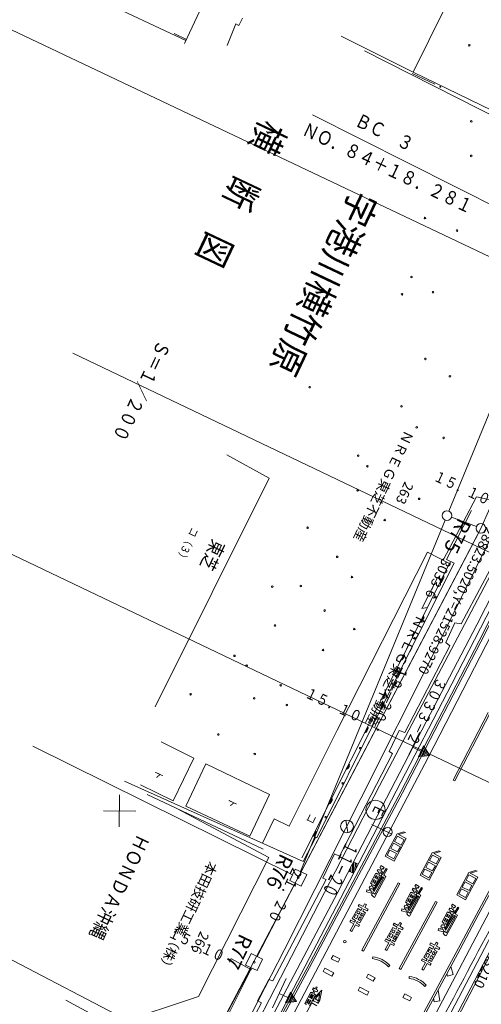
# Model space of a CAD drawing. Extents: x 21192 to 21459, y 29146 to 29437.
# Drawn here: x 21308 to 21344, y 29221 to 29298 of the extents above; entities that cross this region are included whole.
import ezdxf

# ---------------------------------------------------------------- set-up
doc = ezdxf.new("R2010")
doc.units = 0
for name, color, linetype, lineweight in [('\\M+5A4BD\\M+5A4CE\\M+5CBFB', 136, 'Continuous', 0), ('\\M+5BAE1\\M+5B6CF\\M+587ED', 4, 'Continuous', 0), ('道路平面図', 7, 'Continuous', 0)]:
    doc.layers.add(name, color=color, linetype=linetype, lineweight=lineweight)
doc.styles.add('\\M+5A3CD\\M+5A3D3 \\M+5A5B4\\M+5A5B7\\M+5A5C3\\M+5A5AF', font='MS Gothic.ttf')

msp = doc.modelspace()

# ---------------------------------------------------------------- linework, layer by layer
at = {"layer": '\\M+5A4BD\\M+5A4CE\\M+5CBFB', "linetype": 'Continuous', "lineweight": 13, "ltscale": 1.000008}
for p, q in [((21285.154, 29308.096), (21370.632, 29267.523)), ((21312.155, 29272.283), (21368.883, 29245.161)), ((21304.796, 29257.781), (21362.006, 29230.428))]:
    msp.add_line(p, q, dxfattribs=at)
at = {"layer": '\\M+5BAE1\\M+5B6CF\\M+587ED', "linetype": 'Continuous', "lineweight": 13, "ltscale": 1.000008}
for p, q in [((21321, 29296.725), (21304.648, 29304.457)), ((21322.284, 29299.442), (21320.893, 29296.499)), ((21325.417, 29298.47), (21325.15, 29297.905)), ((21324.896, 29298.026), (21324.234, 29296.334)), ((21325.15, 29297.905), (21324.896, 29298.026)), ((21320.09, 29297.258), (21321.04, 29296.809))]:
    msp.add_line(p, q, dxfattribs=at)
at = {"layer": '道路平面図', "linetype": 'Continuous', "lineweight": 13, "ltscale": 1.000008}
for p, q in [((21338.766, 29294.246), (21341.221, 29299.203)), ((21333.144, 29297.05), (21338.766, 29294.246)), ((21352.334, 29287.106), (21334.963, 29295.907)), ((21340.463, 29293.303), (21338.684, 29294.146)), ((21357.364, 29285.183), (21338.766, 29294.246)), ((21367.54, 29272.436), (21330.887, 29290.911)), ((21341.552, 29259.923), (21352.526, 29286.589)), ((21351.674, 29265.087), (21343.914, 29249.786)), ((21351.809, 29265.019), (21344.046, 29249.718)), ((21324.193, 29264.322), (21327.516, 29262.504)), ((21327.516, 29262.504), (21318.592, 29244.636)), ((21350.763, 29261.711), (21339.954, 29240.71)), ((21343.705, 29261.052), (21341.111, 29256.091)), ((21345.018, 29260.761), (21343.705, 29261.052)), ((21345.249, 29261.288), (21344.061, 29258.58)), ((21346.234, 29260.698), (21340.384, 29248.828)), ((21343.336, 29259.981), (21341.375, 29256.139)), ((21329.965, 29231.738), (21341.265, 29259.227)), ((21343.709, 29258.713), (21341.757, 29259.445)), ((21330.131, 29231.976), (21344.061, 29258.58)), ((21330.012, 29231.72), (21343.888, 29258.248)), ((21346.012, 29257.675), (21342.514, 29251.102)), ((21343.732, 29251.043), (21347.09, 29257.613)), ((21332.832, 29242.793), (21339.882, 29256.709)), ((21345.604, 29256.407), (21336.136, 29238.435)), ((21339.882, 29256.709), (21341.605, 29255.822)), ((21341.375, 29256.139), (21341.968, 29255.857)), ((21347.08, 29256.718), (21341.787, 29246.432)), ((21330.076, 29232.825), (21341.605, 29255.822)), ((21341.968, 29255.857), (21336.116, 29244.175)), ((21340.691, 29254.768), (21339.456, 29252.31)), ((21340.921, 29254.452), (21340.691, 29254.768)), ((21340.867, 29254.339), (21341.055, 29254.734)), ((21340.867, 29254.339), (21341.055, 29254.734)), ((21341.083, 29254.721), (21340.896, 29254.325)), ((21341.083, 29254.721), (21340.896, 29254.325)), ((21341.083, 29254.721), (21340.896, 29254.325)), ((21340.896, 29254.325), (21341.083, 29254.721)), ((21341.098, 29254.679), (21340.924, 29254.312)), ((21341.098, 29254.679), (21340.924, 29254.312)), ((21341.098, 29254.679), (21340.924, 29254.312)), ((21341.113, 29254.637), (21340.966, 29254.327)), ((21341.099, 29254.609), (21340.979, 29254.355)), ((21341.086, 29254.581), (21341.006, 29254.412)), ((21339.456, 29252.31), (21339.874, 29252.389)), ((21339.336, 29251.329), (21339.594, 29251.726)), ((21339.336, 29251.329), (21339.58, 29251.698)), ((21339.609, 29251.685), (21339.365, 29251.316)), ((21339.609, 29251.685), (21339.365, 29251.316)), ((21339.609, 29251.685), (21339.365, 29251.316)), ((21339.606, 29251.684), (21339.367, 29251.317)), ((21339.623, 29251.643), (21339.393, 29251.303)), ((21339.623, 29251.643), (21339.406, 29251.331)), ((21339.623, 29251.643), (21339.406, 29251.331)), ((21339.61, 29251.615), (21339.435, 29251.318)), ((21339.597, 29251.586), (21339.448, 29251.346)), ((21339.612, 29251.545), (21339.503, 29251.389)), ((21339.78, 29243.441), (21343.732, 29251.043)), ((21342.037, 29251.19), (21341.314, 29249.665)), ((21342.514, 29251.102), (21342.037, 29251.19)), ((21343.914, 29249.786), (21337.801, 29237.98)), ((21344.046, 29249.718), (21337.935, 29237.909)), ((21341.641, 29249.406), (21338.106, 29242.609)), ((21341.314, 29249.665), (21341.641, 29249.406)), ((21340.384, 29248.828), (21334.666, 29237.447)), ((21337.834, 29248.307), (21338.035, 29248.73)), ((21337.834, 29248.307), (21338.063, 29248.717)), ((21338.063, 29248.717), (21337.862, 29248.293)), ((21338.063, 29248.717), (21337.862, 29248.293)), ((21338.063, 29248.717), (21337.862, 29248.293)), ((21338.064, 29248.716), (21337.874, 29248.322)), ((21338.078, 29248.675), (21337.89, 29248.28)), ((21338.078, 29248.675), (21337.904, 29248.308)), ((21338.064, 29248.647), (21337.904, 29248.308)), ((21338.092, 29248.634), (21337.945, 29248.323)), ((21338.079, 29248.605), (21337.959, 29248.351)), ((21338.066, 29248.577), (21337.972, 29248.38)), ((21341.787, 29246.432), (21333.092, 29229.631)), ((21336.371, 29245.369), (21336.559, 29245.764)), ((21336.371, 29245.369), (21336.587, 29245.751)), ((21336.589, 29245.75), (21336.398, 29245.356)), ((21336.587, 29245.751), (21336.399, 29245.355)), ((21336.587, 29245.751), (21336.399, 29245.355)), ((21336.587, 29245.751), (21336.399, 29245.355)), ((21336.615, 29245.737), (21336.428, 29245.342)), ((21336.615, 29245.737), (21336.441, 29245.37)), ((21336.602, 29245.709), (21336.441, 29245.37)), ((21336.617, 29245.668), (21336.469, 29245.357)), ((21336.603, 29245.639), (21336.483, 29245.385)), ((21336.59, 29245.611), (21336.509, 29245.442)), ((21336.116, 29244.175), (21331.232, 29234.387)), ((21341.895, 29238.896), (21344.622, 29244.181)), ((21344.759, 29244.11), (21342.026, 29238.829)), ((21335.002, 29242.629), (21335.203, 29243.052)), ((21335.002, 29242.629), (21335.203, 29243.052)), ((21336.339, 29236.841), (21339.78, 29243.441)), ((21329.074, 29235.306), (21332.832, 29242.793)), ((21335.231, 29243.039), (21335.03, 29242.615)), ((21335.231, 29243.039), (21335.03, 29242.615)), ((21335.231, 29243.039), (21335.03, 29242.615)), ((21335.233, 29243.038), (21335.042, 29242.644)), ((21335.246, 29242.997), (21335.059, 29242.602)), ((21335.246, 29242.997), (21335.072, 29242.63)), ((21335.233, 29242.969), (21335.072, 29242.63)), ((21335.261, 29242.955), (21335.114, 29242.645)), ((21335.248, 29242.927), (21335.127, 29242.673)), ((21335.234, 29242.899), (21335.141, 29242.701)), ((21337.669, 29242.782), (21336.892, 29241.144)), ((21338.106, 29242.609), (21337.669, 29242.782)), ((21339.252, 29242.619), (21338.167, 29240.332)), ((21309.023, 29241.56), (21329.33, 29231.48)), ((21319.054, 29241.892), (21321.625, 29240.603)), ((21339.18, 29240.716), (21339.581, 29241.564)), ((21340.058, 29240.819), (21339.581, 29241.564)), ((21337.161, 29240.982), (21333.009, 29232.956)), ((21336.892, 29241.144), (21337.161, 29240.982)), ((21338.703, 29241.461), (21339.381, 29241.14)), ((21340.058, 29240.819), (21339.18, 29240.716)), ((21339.639, 29241.467), (21339.318, 29240.789)), ((21339.711, 29241.398), (21339.416, 29240.777)), ((21339.769, 29241.302), (21339.528, 29240.794)), ((21339.827, 29241.205), (21339.639, 29240.81)), ((21339.884, 29241.109), (21339.737, 29240.798)), ((21339.942, 29241.012), (21339.849, 29240.814)), ((21340, 29240.915), (21339.947, 29240.802)), ((21321.625, 29240.603), (21320.017, 29237.285)), ((21320.99, 29236.858), (21322.557, 29240.161)), ((21322.557, 29240.161), (21327.541, 29237.763)), ((21339.954, 29240.71), (21328.28, 29218.462)), ((21333.538, 29239.76), (21333.754, 29240.142)), ((21333.538, 29239.76), (21333.754, 29240.142)), ((21333.767, 29240.136), (21333.554, 29239.754)), ((21333.782, 29240.129), (21333.566, 29239.747)), ((21333.782, 29240.129), (21333.566, 29239.747)), ((21333.782, 29240.129), (21333.566, 29239.747)), ((21333.769, 29240.101), (21333.566, 29239.747)), ((21333.797, 29240.087), (21333.608, 29239.762)), ((21333.797, 29240.087), (21333.608, 29239.762)), ((21333.784, 29240.059), (21333.636, 29239.749)), ((21333.77, 29240.031), (21333.65, 29239.777)), ((21333.785, 29239.989), (21333.677, 29239.833)), ((21316.211, 29238.813), (21330.18, 29232.534)), ((21320.017, 29237.285), (21317.46, 29238.532)), ((21336.136, 29238.435), (21326.688, 29220.11)), ((21342.026, 29238.829), (21341.895, 29238.896)), ((21315.773, 29235.237), (21315.815, 29237.74)), ((21327.042, 29233.503), (21317.965, 29237.773)), ((21327.541, 29237.763), (21326.001, 29234.516)), ((21337.801, 29237.98), (21330.52, 29224.308)), ((21337.935, 29237.909), (21330.658, 29224.233)), ((21334.666, 29237.447), (21328.672, 29225.606)), ((21332.183, 29237.048), (21332.412, 29237.459)), ((21332.183, 29237.048), (21332.412, 29237.459)), ((21332.411, 29237.424), (21332.198, 29237.042)), ((21332.44, 29237.445), (21332.211, 29237.035)), ((21332.44, 29237.445), (21332.211, 29237.035)), ((21332.44, 29237.445), (21332.211, 29237.035)), ((21332.427, 29237.417), (21332.211, 29237.035)), ((21332.455, 29237.404), (21332.253, 29237.05)), ((21332.455, 29237.404), (21332.253, 29237.05)), ((21332.442, 29237.375), (21332.281, 29237.036)), ((21332.428, 29237.347), (21332.294, 29237.065)), ((21332.443, 29237.305), (21332.321, 29237.121)), ((21317.074, 29236.454), (21314.571, 29236.497)), ((21320.281, 29236.675), (21327.49, 29232.841)), ((21326.001, 29234.516), (21320.99, 29236.858)), ((21332.859, 29230.087), (21336.339, 29236.841)), ((21326.991, 29233.977), (21327.888, 29235.869)), ((21327.888, 29235.869), (21329.074, 29235.306)), ((21333.51, 29235.762), (21333.67, 29234.787)), ((21335.529, 29235.427), (21337.111, 29234.677)), ((21343.727, 29228.393), (21347.541, 29235.56)), ((21343.858, 29228.325), (21347.679, 29235.486)), ((21330.921, 29234.534), (21331.137, 29234.916)), ((21330.921, 29234.534), (21331.137, 29234.916)), ((21331.15, 29234.909), (21330.936, 29234.527)), ((21331.165, 29234.903), (21330.949, 29234.521)), ((21331.165, 29234.903), (21330.949, 29234.521)), ((21331.165, 29234.903), (21330.949, 29234.521)), ((21331.152, 29234.874), (21330.949, 29234.521)), ((21331.18, 29234.861), (21330.991, 29234.535)), ((21331.18, 29234.861), (21330.991, 29234.535)), ((21331.166, 29234.833), (21331.019, 29234.522)), ((21331.153, 29234.804), (21331.033, 29234.55)), ((21331.168, 29234.763), (21331.059, 29234.607)), ((21337.513, 29234.698), (21336.571, 29232.941)), ((21338.044, 29234.849), (21337.513, 29234.698)), ((21337.633, 29234.633), (21338.169, 29234.791)), ((21337.633, 29234.633), (21338.217, 29234.318)), ((21338.169, 29234.791), (21338.044, 29234.849)), ((21331.147, 29234.427), (21330.18, 29232.534)), ((21331.232, 29234.387), (21330.921, 29234.534)), ((21337.23, 29233.957), (21337.011, 29233.548)), ((21337.764, 29233.683), (21337.23, 29233.957)), ((21337.269, 29232.55), (21338.217, 29234.318)), ((21337.3, 29234.088), (21337.531, 29234.518)), ((21337.835, 29233.815), (21337.3, 29234.088)), ((21338.06, 29234.233), (21337.531, 29234.518)), ((21337.835, 29233.815), (21338.06, 29234.233)), ((21332.613, 29233.143), (21331.703, 29231.223)), ((21333.009, 29232.956), (21332.613, 29233.143)), ((21336.94, 29233.417), (21336.729, 29233.023)), ((21337.476, 29233.149), (21336.94, 29233.417)), ((21337.547, 29233.281), (21337.011, 29233.548)), ((21337.476, 29233.149), (21337.251, 29232.732)), ((21337.547, 29233.281), (21337.764, 29233.683)), ((21348.392, 29233.499), (21339.205, 29215.906)), ((21340.255, 29233.218), (21339.312, 29231.461)), ((21340.042, 29232.609), (21340.272, 29233.038)), ((21340.785, 29233.369), (21340.255, 29233.218)), ((21340.801, 29232.753), (21340.272, 29233.038)), ((21340.374, 29233.154), (21340.91, 29233.311)), ((21340.374, 29233.154), (21340.959, 29232.839)), ((21340.91, 29233.311), (21340.785, 29233.369)), ((21327.49, 29232.841), (21321.985, 29221.963)), ((21334.014, 29231.649), (21334.028, 29232.334)), ((21334.108, 29232.503), (21334.099, 29231.609)), ((21334.108, 29232.503), (21334.476, 29232.329)), ((21334.208, 29231.765), (21334.221, 29232.45)), ((21334.315, 29231.991), (21334.306, 29232.41)), ((21336.571, 29232.941), (21337.269, 29232.55)), ((21337.251, 29232.732), (21336.729, 29233.023)), ((21339.971, 29232.477), (21339.752, 29232.069)), ((21339.846, 29216.083), (21348.605, 29232.898)), ((21340.505, 29232.204), (21339.971, 29232.477)), ((21339.979, 29216.013), (21348.738, 29232.83)), ((21340.01, 29231.071), (21340.959, 29232.839)), ((21340.576, 29232.336), (21340.042, 29232.609)), ((21340.576, 29232.336), (21340.801, 29232.753)), ((21321.805, 29216.183), (21330.131, 29231.976)), ((21329.548, 29231.939), (21329.119, 29231.036)), ((21330.452, 29231.511), (21329.548, 29231.939)), ((21330.023, 29230.607), (21330.452, 29231.511)), ((21333.732, 29231.783), (21334.099, 29231.609)), ((21333.799, 29231.924), (21333.817, 29231.743)), ((21333.901, 29231.702), (21333.906, 29232.15)), ((21335.847, 29231.612), (21335.427, 29230.831)), ((21335.984, 29231.537), (21335.847, 29231.612)), ((21336.03, 29231.916), (21335.959, 29231.784)), ((21336.081, 29231.715), (21335.959, 29231.784)), ((21335.984, 29231.537), (21336.081, 29231.715)), ((21336.152, 29231.847), (21336.03, 29231.916)), ((21336.072, 29231.489), (21336.167, 29231.666)), ((21336.152, 29231.847), (21336.248, 29232.026)), ((21336.233, 29232.206), (21336.163, 29232.074)), ((21336.248, 29232.026), (21336.163, 29232.074)), ((21336.167, 29231.666), (21336.291, 29231.594)), ((21336.488, 29232.064), (21336.233, 29232.206)), ((21336.238, 29231.798), (21336.335, 29231.978)), ((21336.238, 29231.798), (21336.364, 29231.726)), ((21336.331, 29231.532), (21336.257, 29231.402)), ((21336.291, 29231.594), (21336.364, 29231.726)), ((21336.382, 29231.504), (21336.331, 29231.532)), ((21336.335, 29231.978), (21336.418, 29231.932)), ((21336.382, 29231.504), (21336.665, 29231.974)), ((21336.418, 29231.932), (21336.488, 29232.064)), ((21336.465, 29231.458), (21336.744, 29231.923)), ((21336.744, 29231.923), (21336.665, 29231.974)), ((21339.682, 29231.937), (21339.471, 29231.544)), ((21339.993, 29231.252), (21339.471, 29231.544)), ((21340.217, 29231.669), (21339.682, 29231.937)), ((21340.288, 29231.801), (21339.752, 29232.069)), ((21340.217, 29231.669), (21339.993, 29231.252)), ((21340.288, 29231.801), (21340.505, 29232.204)), ((21343.111, 29231.676), (21342.169, 29229.919)), ((21342.899, 29231.067), (21343.129, 29231.496)), ((21343.642, 29231.828), (21343.111, 29231.676)), ((21343.658, 29231.211), (21343.129, 29231.496)), ((21343.231, 29231.612), (21343.767, 29231.769)), ((21343.231, 29231.612), (21343.815, 29231.297)), ((21343.767, 29231.769), (21343.642, 29231.828)), ((21329.554, 29230.83), (21326.566, 29225.109)), ((21331.97, 29231.131), (21327.788, 29223.188)), ((21329.119, 29231.036), (21330.023, 29230.607)), ((21331.703, 29231.223), (21331.97, 29231.131)), ((21334.755, 29225.602), (21337.586, 29230.87)), ((21337.718, 29230.8), (21334.888, 29225.531)), ((21335.563, 29230.754), (21335.427, 29230.831)), ((21335.467, 29230.577), (21335.563, 29230.754)), ((21335.698, 29231.121), (21335.587, 29230.913)), ((21335.634, 29230.886), (21335.587, 29230.913)), ((21335.634, 29230.886), (21335.747, 29231.095)), ((21336.305, 29231.375), (21335.645, 29230.281)), ((21335.747, 29231.095), (21335.698, 29231.121)), ((21336.388, 29231.329), (21335.703, 29230.185)), ((21335.721, 29230.838), (21335.835, 29231.049)), ((21335.721, 29230.838), (21335.759, 29230.816)), ((21335.751, 29229.728), (21336.626, 29231.368)), ((21335.873, 29231.029), (21335.759, 29230.816)), ((21335.761, 29229.966), (21336.47, 29231.283)), ((21335.769, 29231.252), (21335.865, 29231.432)), ((21335.818, 29231.227), (21335.769, 29231.252)), ((21335.775, 29230.636), (21336.2, 29231.42)), ((21335.818, 29231.227), (21335.914, 29231.405)), ((21335.835, 29231.049), (21335.873, 29231.029)), ((21335.914, 29231.405), (21335.865, 29231.432)), ((21335.906, 29231.181), (21336.001, 29231.358)), ((21335.906, 29231.181), (21335.944, 29231.161)), ((21335.944, 29231.161), (21336.039, 29231.337)), ((21336.001, 29231.358), (21336.039, 29231.337)), ((21336.072, 29231.489), (21336.2, 29231.42)), ((21336.305, 29231.375), (21336.257, 29231.402)), ((21336.47, 29231.283), (21336.388, 29231.329)), ((21336.465, 29231.458), (21336.626, 29231.368)), ((21337.586, 29230.87), (21337.718, 29230.8)), ((21338.974, 29230.727), (21338.905, 29230.594)), ((21339.23, 29230.584), (21338.974, 29230.727)), ((21339.312, 29231.461), (21340.01, 29231.071)), ((21342.828, 29230.935), (21342.609, 29230.527)), ((21343.362, 29230.662), (21342.828, 29230.935)), ((21342.867, 29229.529), (21343.815, 29231.297)), ((21343.433, 29230.794), (21342.899, 29231.067)), ((21343.433, 29230.794), (21343.658, 29231.211)), ((21330.222, 29225.112), (21332.859, 29230.087)), ((21335.112, 29230.158), (21335.149, 29230.303)), ((21335.506, 29230.054), (21335.112, 29230.158)), ((21335.299, 29230.264), (21335.149, 29230.303)), ((21335.299, 29230.264), (21335.395, 29230.441)), ((21335.334, 29230.46), (21335.376, 29230.604)), ((21335.395, 29230.441), (21335.334, 29230.46)), ((21335.467, 29230.577), (21335.376, 29230.604)), ((21335.397, 29230.238), (21335.491, 29230.412)), ((21335.397, 29230.238), (21335.544, 29230.2)), ((21335.491, 29230.412), (21335.616, 29230.375)), ((21335.506, 29230.054), (21335.544, 29230.2)), ((21335.609, 29230.095), (21335.517, 29229.919)), ((21335.564, 29230.548), (21335.649, 29230.706)), ((21335.564, 29230.548), (21335.655, 29230.521)), ((21335.761, 29229.966), (21335.609, 29230.095)), ((21335.616, 29230.375), (21335.655, 29230.521)), ((21335.645, 29230.281), (21335.703, 29230.185)), ((21335.649, 29230.706), (21335.775, 29230.636)), ((21338.588, 29230.132), (21338.168, 29229.351)), ((21338.726, 29230.057), (21338.588, 29230.132)), ((21338.772, 29230.437), (21338.7, 29230.305)), ((21338.822, 29230.235), (21338.7, 29230.305)), ((21338.726, 29230.057), (21338.822, 29230.235)), ((21338.893, 29230.368), (21338.772, 29230.437)), ((21338.813, 29230.01), (21338.908, 29230.186)), ((21338.813, 29230.01), (21338.941, 29229.941)), ((21338.893, 29230.368), (21338.99, 29230.547)), ((21338.99, 29230.547), (21338.905, 29230.594)), ((21338.908, 29230.186), (21339.033, 29230.115)), ((21338.98, 29230.318), (21339.077, 29230.498)), ((21338.98, 29230.318), (21339.106, 29230.246)), ((21339.073, 29230.053), (21338.999, 29229.922)), ((21339.033, 29230.115), (21339.106, 29230.246)), ((21339.124, 29230.025), (21339.073, 29230.053)), ((21339.077, 29230.498), (21339.16, 29230.452)), ((21339.124, 29230.025), (21339.407, 29230.494)), ((21339.16, 29230.452), (21339.23, 29230.584)), ((21339.207, 29229.978), (21339.485, 29230.443)), ((21339.207, 29229.978), (21339.368, 29229.888)), ((21339.485, 29230.443), (21339.407, 29230.494)), ((21342.538, 29230.395), (21342.328, 29230.002)), ((21342.849, 29229.71), (21342.328, 29230.002)), ((21343.074, 29230.127), (21342.538, 29230.395)), ((21343.145, 29230.259), (21342.609, 29230.527)), ((21343.074, 29230.127), (21342.849, 29229.71)), ((21343.145, 29230.259), (21343.362, 29230.662)), ((21333.092, 29229.631), (21324.541, 29213.28)), ((21345.25, 29229.609), (21332.262, 29204.883)), ((21334.854, 29229.012), (21334.974, 29229.234)), ((21334.974, 29229.234), (21335.107, 29229.163)), ((21335.517, 29229.919), (21335.665, 29229.774)), ((21335.751, 29229.728), (21335.665, 29229.774)), ((21337.662, 29224.164), (21340.503, 29229.411)), ((21340.636, 29229.339), (21337.797, 29224.09)), ((21338.305, 29229.275), (21338.168, 29229.351)), ((21338.209, 29229.097), (21338.305, 29229.275)), ((21338.306, 29229.068), (21338.391, 29229.226)), ((21338.439, 29229.641), (21338.328, 29229.433)), ((21338.376, 29229.407), (21338.328, 29229.433)), ((21338.376, 29229.407), (21338.488, 29229.616)), ((21339.046, 29229.896), (21338.387, 29228.802)), ((21338.391, 29229.226), (21338.516, 29229.156)), ((21338.488, 29229.616), (21338.439, 29229.641)), ((21339.129, 29229.849), (21338.444, 29228.705)), ((21338.462, 29229.358), (21338.576, 29229.569)), ((21338.462, 29229.358), (21338.5, 29229.337)), ((21338.493, 29228.249), (21339.368, 29229.888)), ((21338.614, 29229.549), (21338.5, 29229.337)), ((21338.503, 29228.486), (21339.211, 29229.804)), ((21338.51, 29229.773), (21338.606, 29229.952)), ((21338.559, 29229.747), (21338.51, 29229.773)), ((21338.516, 29229.156), (21338.941, 29229.941)), ((21338.559, 29229.747), (21338.655, 29229.926)), ((21338.576, 29229.569), (21338.614, 29229.549)), ((21338.655, 29229.926), (21338.606, 29229.952)), ((21338.647, 29229.702), (21338.743, 29229.878)), ((21338.647, 29229.702), (21338.686, 29229.682)), ((21338.686, 29229.682), (21338.78, 29229.858)), ((21338.743, 29229.878), (21338.78, 29229.858)), ((21339.046, 29229.896), (21338.999, 29229.922)), ((21339.211, 29229.804), (21339.129, 29229.849)), ((21340.503, 29229.411), (21340.636, 29229.339)), ((21342.169, 29229.919), (21342.867, 29229.529)), ((21334.437, 29228.853), (21333.998, 29228.072)), ((21334.354, 29228.505), (21334.449, 29228.675)), ((21334.354, 29228.505), (21334.526, 29228.406)), ((21334.692, 29228.71), (21334.437, 29228.853)), ((21334.619, 29228.578), (21334.449, 29228.675)), ((21334.465, 29229.05), (21334.535, 29229.182)), ((21334.784, 29228.88), (21334.465, 29229.05)), ((21334.619, 29228.578), (21334.526, 29228.406)), ((21334.854, 29229.012), (21334.535, 29229.182)), ((21334.604, 29227.739), (21335.04, 29228.513)), ((21334.751, 29228.504), (21334.657, 29228.331)), ((21334.692, 29228.71), (21334.784, 29228.88)), ((21334.751, 29228.504), (21334.882, 29228.43)), ((21334.784, 29228.258), (21334.882, 29228.43)), ((21334.822, 29228.636), (21334.916, 29228.81)), ((21334.822, 29228.636), (21335.04, 29228.513)), ((21334.916, 29228.81), (21335.179, 29228.67)), ((21334.987, 29228.942), (21335.107, 29229.163)), ((21334.987, 29228.942), (21335.249, 29228.803)), ((21335.179, 29228.67), (21335.249, 29228.803)), ((21337.854, 29228.678), (21337.891, 29228.823)), ((21338.248, 29228.575), (21337.854, 29228.678)), ((21338.041, 29228.784), (21337.891, 29228.823)), ((21338.041, 29228.784), (21338.137, 29228.962)), ((21338.076, 29228.98), (21338.117, 29229.124)), ((21338.137, 29228.962), (21338.076, 29228.98)), ((21338.209, 29229.097), (21338.117, 29229.124)), ((21338.139, 29228.759), (21338.233, 29228.933)), ((21338.139, 29228.759), (21338.285, 29228.72)), ((21338.233, 29228.933), (21338.357, 29228.895)), ((21338.248, 29228.575), (21338.285, 29228.72)), ((21338.351, 29228.616), (21338.259, 29228.439)), ((21338.259, 29228.439), (21338.406, 29228.294)), ((21338.306, 29229.068), (21338.396, 29229.041)), ((21338.503, 29228.486), (21338.351, 29228.616)), ((21338.357, 29228.895), (21338.396, 29229.041)), ((21338.387, 29228.802), (21338.444, 29228.705)), ((21341.445, 29228.59), (21341.025, 29227.809)), ((21341.583, 29228.515), (21341.445, 29228.59)), ((21341.628, 29228.895), (21341.557, 29228.763)), ((21341.679, 29228.694), (21341.557, 29228.763)), ((21341.583, 29228.515), (21341.679, 29228.694)), ((21341.75, 29228.826), (21341.628, 29228.895)), ((21341.67, 29228.468), (21341.765, 29228.644)), ((21341.67, 29228.468), (21341.798, 29228.399)), ((21341.75, 29228.826), (21341.846, 29229.005)), ((21341.831, 29229.185), (21341.762, 29229.052)), ((21341.846, 29229.005), (21341.762, 29229.052)), ((21341.765, 29228.644), (21341.89, 29228.573)), ((21342.087, 29229.043), (21341.831, 29229.185)), ((21341.836, 29228.776), (21341.933, 29228.957)), ((21341.836, 29228.776), (21341.963, 29228.704)), ((21341.93, 29228.511), (21341.856, 29228.38)), ((21341.89, 29228.573), (21341.963, 29228.704)), ((21341.98, 29228.483), (21341.93, 29228.511)), ((21341.933, 29228.957), (21342.016, 29228.911)), ((21341.98, 29228.483), (21342.264, 29228.953)), ((21342.016, 29228.911), (21342.087, 29229.043)), ((21342.063, 29228.436), (21342.342, 29228.902)), ((21342.063, 29228.436), (21342.225, 29228.346)), ((21342.342, 29228.902), (21342.264, 29228.953)), ((21333.811, 29227.821), (21333.881, 29227.954)), ((21334.12, 29227.654), (21333.811, 29227.821)), ((21334.12, 29227.654), (21333.836, 29227.129)), ((21334.191, 29227.786), (21333.881, 29227.954)), ((21334.266, 29227.925), (21333.998, 29228.072)), ((21334.28, 29228.375), (21334.158, 29228.156)), ((21334.337, 29228.056), (21334.158, 29228.156)), ((21334.191, 29227.786), (21334.266, 29227.925)), ((21334.28, 29228.375), (21334.455, 29228.274)), ((21334.324, 29227.713), (21334.398, 29227.852)), ((21334.324, 29227.713), (21334.578, 29227.575)), ((21334.337, 29228.056), (21334.455, 29228.274)), ((21334.398, 29227.852), (21334.604, 29227.739)), ((21334.47, 29227.984), (21334.586, 29228.199)), ((21334.47, 29227.984), (21334.59, 29227.917)), ((21334.709, 29228.127), (21334.586, 29228.199)), ((21334.709, 29228.127), (21334.59, 29227.917)), ((21334.784, 29228.258), (21334.657, 29228.331)), ((21337.276, 29227.703), (21337.207, 29227.569)), ((21337.596, 29227.533), (21337.276, 29227.703)), ((21337.596, 29227.533), (21337.716, 29227.754)), ((21337.716, 29227.754), (21337.848, 29227.683)), ((21337.729, 29227.462), (21337.848, 29227.683)), ((21338.493, 29228.249), (21338.406, 29228.294)), ((21341.161, 29227.733), (21341.025, 29227.809)), ((21341.066, 29227.555), (21341.161, 29227.733)), ((21341.162, 29227.526), (21341.248, 29227.684)), ((21341.296, 29228.099), (21341.185, 29227.892)), ((21341.232, 29227.865), (21341.185, 29227.892)), ((21341.232, 29227.865), (21341.345, 29228.074)), ((21341.903, 29228.354), (21341.243, 29227.26)), ((21341.248, 29227.684), (21341.373, 29227.615)), ((21341.345, 29228.074), (21341.296, 29228.099)), ((21341.986, 29228.308), (21341.301, 29227.164)), ((21341.319, 29227.816), (21341.433, 29228.028)), ((21341.319, 29227.816), (21341.357, 29227.795)), ((21341.349, 29226.707), (21342.225, 29228.346)), ((21341.471, 29228.008), (21341.357, 29227.795)), ((21341.36, 29226.944), (21342.068, 29228.262)), ((21341.367, 29228.231), (21341.463, 29228.41)), ((21341.416, 29228.206), (21341.367, 29228.231)), ((21341.373, 29227.615), (21341.798, 29228.399)), ((21341.416, 29228.206), (21341.512, 29228.384)), ((21341.433, 29228.028), (21341.471, 29228.008)), ((21341.512, 29228.384), (21341.463, 29228.41)), ((21341.504, 29228.16), (21341.599, 29228.336)), ((21341.504, 29228.16), (21341.542, 29228.14)), ((21341.542, 29228.14), (21341.637, 29228.316)), ((21341.599, 29228.336), (21341.637, 29228.316)), ((21341.903, 29228.354), (21341.856, 29228.38)), ((21342.068, 29228.262), (21341.986, 29228.308)), ((21342.316, 29225.746), (21343.727, 29228.393)), ((21342.447, 29225.675), (21343.858, 29228.325)), ((21302.353, 29227.46), (21321.939, 29217.242)), ((21333.836, 29227.129), (21333.969, 29227.057)), ((21334.252, 29227.582), (21333.969, 29227.057)), ((21334.252, 29227.582), (21334.509, 29227.442)), ((21334.509, 29227.442), (21334.578, 29227.575)), ((21337.178, 29227.374), (21336.739, 29226.593)), ((21337.022, 29226.895), (21336.899, 29226.676)), ((21337.022, 29226.895), (21337.197, 29226.794)), ((21337.095, 29227.026), (21337.19, 29227.195)), ((21337.095, 29227.026), (21337.268, 29226.926)), ((21337.432, 29227.23), (21337.178, 29227.374)), ((21337.361, 29227.098), (21337.19, 29227.195)), ((21337.524, 29227.401), (21337.207, 29227.569)), ((21337.361, 29227.098), (21337.268, 29226.926)), ((21337.345, 29226.259), (21337.781, 29227.034)), ((21337.492, 29227.025), (21337.399, 29226.851)), ((21337.432, 29227.23), (21337.524, 29227.401)), ((21337.492, 29227.025), (21337.623, 29226.951)), ((21337.525, 29226.778), (21337.623, 29226.951)), ((21337.564, 29227.157), (21337.657, 29227.33)), ((21337.564, 29227.157), (21337.781, 29227.034)), ((21337.657, 29227.33), (21337.921, 29227.19)), ((21337.729, 29227.462), (21337.991, 29227.323)), ((21337.921, 29227.19), (21337.991, 29227.323)), ((21340.71, 29227.137), (21340.747, 29227.282)), ((21341.104, 29227.033), (21340.71, 29227.137)), ((21340.897, 29227.242), (21340.747, 29227.282)), ((21340.897, 29227.242), (21340.993, 29227.42)), ((21340.932, 29227.438), (21340.974, 29227.582)), ((21340.993, 29227.42), (21340.932, 29227.438)), ((21341.066, 29227.555), (21340.974, 29227.582)), ((21340.996, 29227.217), (21341.09, 29227.391)), ((21340.996, 29227.217), (21341.142, 29227.179)), ((21341.09, 29227.391), (21341.214, 29227.354)), ((21341.104, 29227.033), (21341.142, 29227.179)), ((21341.208, 29227.074), (21341.116, 29226.897)), ((21341.116, 29226.897), (21341.263, 29226.753)), ((21341.162, 29227.526), (21341.253, 29227.499)), ((21341.36, 29226.944), (21341.208, 29227.074)), ((21341.214, 29227.354), (21341.253, 29227.499)), ((21341.243, 29227.26), (21341.301, 29227.164)), ((21336.553, 29226.341), (21336.622, 29226.474)), ((21336.861, 29226.174), (21336.553, 29226.341)), ((21336.861, 29226.174), (21336.578, 29225.649)), ((21336.933, 29226.306), (21336.622, 29226.474)), ((21337.008, 29226.445), (21336.739, 29226.593)), ((21337.079, 29226.577), (21336.899, 29226.676)), ((21336.933, 29226.306), (21337.008, 29226.445)), ((21337.065, 29226.234), (21337.14, 29226.372)), ((21337.065, 29226.234), (21337.32, 29226.096)), ((21337.079, 29226.577), (21337.197, 29226.794)), ((21337.14, 29226.372), (21337.345, 29226.259)), ((21337.211, 29226.504), (21337.327, 29226.719)), ((21337.211, 29226.504), (21337.331, 29226.438)), ((21337.451, 29226.648), (21337.327, 29226.719)), ((21337.451, 29226.648), (21337.331, 29226.438)), ((21337.525, 29226.778), (21337.399, 29226.851)), ((21340.133, 29226.161), (21340.064, 29226.027)), ((21340.452, 29225.991), (21340.133, 29226.161)), ((21340.452, 29225.991), (21340.572, 29226.213)), ((21340.572, 29226.213), (21340.705, 29226.141)), ((21340.586, 29225.92), (21340.705, 29226.141)), ((21341.349, 29226.707), (21341.263, 29226.753)), ((21328.672, 29225.606), (21322.981, 29214.488)), ((21334.888, 29225.531), (21334.755, 29225.602)), ((21336.578, 29225.649), (21336.711, 29225.578)), ((21336.994, 29226.102), (21336.711, 29225.578)), ((21336.994, 29226.102), (21337.251, 29225.963)), ((21337.251, 29225.963), (21337.32, 29226.096)), ((21339.253, 29220.096), (21342.316, 29225.746)), ((21339.383, 29220.025), (21342.447, 29225.675)), ((21340.035, 29225.832), (21339.596, 29225.051)), ((21339.879, 29225.353), (21339.756, 29225.134)), ((21339.879, 29225.353), (21340.053, 29225.253)), ((21339.952, 29225.484), (21340.047, 29225.653)), ((21339.952, 29225.484), (21340.124, 29225.385)), ((21340.289, 29225.689), (21340.035, 29225.832)), ((21340.218, 29225.557), (21340.047, 29225.653)), ((21340.381, 29225.859), (21340.064, 29226.027)), ((21340.218, 29225.557), (21340.124, 29225.385)), ((21340.202, 29224.717), (21340.638, 29225.492)), ((21340.349, 29225.483), (21340.255, 29225.309)), ((21340.289, 29225.689), (21340.381, 29225.859)), ((21340.349, 29225.483), (21340.48, 29225.409)), ((21340.382, 29225.237), (21340.48, 29225.409)), ((21340.42, 29225.615), (21340.514, 29225.788)), ((21340.42, 29225.615), (21340.638, 29225.492)), ((21340.514, 29225.788), (21340.777, 29225.649)), ((21340.586, 29225.92), (21340.847, 29225.781)), ((21340.777, 29225.649), (21340.847, 29225.781)), ((21324.537, 29224.938), (21324.403, 29224.655)), ((21324.508, 29224.951), (21326.064, 29224.075)), ((21325.232, 29215.684), (21330.222, 29225.112)), ((21326.09, 29225.334), (21325.662, 29224.431)), ((21326.994, 29224.906), (21326.09, 29225.334)), ((21326.565, 29224.002), (21326.994, 29224.906)), ((21332.368, 29224.929), (21332.507, 29225.194)), ((21332.908, 29224.651), (21332.368, 29224.929)), ((21333.046, 29224.918), (21332.507, 29225.194)), ((21332.908, 29224.651), (21333.046, 29224.918)), ((21335.608, 29225.083), (21335.59, 29224.934)), ((21339.41, 29224.8), (21339.479, 29224.932)), ((21339.718, 29224.632), (21339.41, 29224.8)), ((21339.718, 29224.632), (21339.434, 29224.107)), ((21339.789, 29224.764), (21339.479, 29224.932)), ((21339.864, 29224.903), (21339.596, 29225.051)), ((21339.936, 29225.035), (21339.756, 29225.134)), ((21339.789, 29224.764), (21339.864, 29224.903)), ((21339.922, 29224.692), (21339.996, 29224.83)), ((21339.922, 29224.692), (21340.176, 29224.554)), ((21339.936, 29225.035), (21340.053, 29225.253)), ((21339.996, 29224.83), (21340.202, 29224.717)), ((21340.068, 29224.962), (21340.184, 29225.177)), ((21340.068, 29224.962), (21340.188, 29224.896)), ((21340.308, 29225.106), (21340.184, 29225.177)), ((21340.308, 29225.106), (21340.188, 29224.896)), ((21340.382, 29225.237), (21340.255, 29225.309)), ((21330.52, 29224.308), (21320.903, 29206.538)), ((21330.659, 29224.232), (21321.036, 29206.466)), ((21326.064, 29224.075), (21322.065, 29216.08)), ((21322.47, 29217.387), (21326.096, 29224.225)), ((21325.662, 29224.431), (21326.565, 29224.002)), ((21331.725, 29223.929), (21331.863, 29224.195)), ((21332.416, 29223.565), (21331.725, 29223.929)), ((21332.559, 29223.828), (21331.863, 29224.195)), ((21332.416, 29223.565), (21332.559, 29223.828)), ((21336.827, 29224.296), (21336.938, 29224.397)), ((21337.797, 29224.09), (21337.662, 29224.164)), ((21339.434, 29224.107), (21339.567, 29224.036)), ((21339.851, 29224.56), (21339.567, 29224.036)), ((21339.851, 29224.56), (21340.108, 29224.421)), ((21340.108, 29224.421), (21340.176, 29224.554)), ((21341.709, 29224.314), (21341.886, 29223.697)), ((21327.492, 29223.294), (21326.604, 29221.64)), ((21327.788, 29223.188), (21327.492, 29223.294)), ((21328.847, 29223.378), (21327.762, 29221.091)), ((21335.11, 29223.449), (21335.249, 29223.715)), ((21335.65, 29223.172), (21335.11, 29223.449)), ((21335.787, 29223.438), (21335.249, 29223.715)), ((21335.65, 29223.172), (21335.787, 29223.438)), ((21338.464, 29223.541), (21338.446, 29223.392)), ((21341.403, 29223.75), (21341.458, 29223.565)), ((21341.458, 29223.565), (21341.886, 29223.697)), ((21325.435, 29222.817), (21325.329, 29222.867)), ((21328.774, 29221.475), (21329.176, 29222.322)), ((21329.653, 29221.577), (21329.176, 29222.322)), ((21330.772, 29222.303), (21330.3, 29221.43)), ((21330.907, 29222.226), (21330.772, 29222.303)), ((21330.963, 29222.648), (21330.894, 29222.515)), ((21331.026, 29222.446), (21330.894, 29222.515)), ((21330.907, 29222.226), (21331.026, 29222.446)), ((21331.098, 29222.578), (21330.963, 29222.648)), ((21330.993, 29222.177), (21331.114, 29222.401)), ((21331.637, 29222.478), (21331.082, 29221.915)), ((21331.098, 29222.578), (21331.187, 29222.743)), ((21331.114, 29222.401), (21331.245, 29222.333)), ((21331.185, 29222.532), (21331.274, 29222.696)), ((21331.185, 29222.532), (21331.314, 29222.466)), ((21331.187, 29222.743), (21331.274, 29222.696)), ((21331.314, 29222.466), (21331.245, 29222.333)), ((21331.468, 29221.697), (21331.637, 29222.478)), ((21334.466, 29222.449), (21334.604, 29222.716)), ((21335.158, 29222.086), (21334.466, 29222.449)), ((21335.301, 29222.349), (21334.604, 29222.716)), ((21335.158, 29222.086), (21335.301, 29222.349)), ((21339.684, 29222.754), (21339.795, 29222.855)), ((21340.709, 29222.471), (21340.851, 29221.648)), ((21322.052, 29216.052), (21311.618, 29221.692)), ((21321.985, 29221.963), (21315.543, 29219.83)), ((21326.915, 29221.493), (21323.848, 29215.684)), ((21326.604, 29221.64), (21326.915, 29221.493)), ((21328.297, 29222.22), (21328.975, 29221.899)), ((21329.653, 29221.577), (21328.774, 29221.475)), ((21329.234, 29222.226), (21328.913, 29221.548)), ((21329.305, 29222.157), (21329.011, 29221.536)), ((21329.363, 29222.061), (21329.122, 29221.552)), ((21329.421, 29221.964), (21329.234, 29221.569)), ((21329.479, 29221.867), (21329.332, 29221.557)), ((21329.537, 29221.771), (21329.443, 29221.573)), ((21329.595, 29221.674), (21329.541, 29221.561)), ((21330.591, 29221.76), (21330.434, 29221.471)), ((21330.483, 29221.444), (21330.641, 29221.734)), ((21330.571, 29221.396), (21330.729, 29221.69)), ((21330.591, 29221.76), (21330.641, 29221.734)), ((21330.771, 29221.669), (21330.61, 29221.375)), ((21330.652, 29221.238), (21331.125, 29222.102)), ((21330.662, 29221.892), (21330.811, 29222.166)), ((21330.662, 29221.892), (21330.712, 29221.867)), ((21330.712, 29221.867), (21330.859, 29222.138)), ((21330.729, 29221.69), (21330.771, 29221.669)), ((21330.801, 29221.822), (21330.946, 29222.089)), ((21330.843, 29221.8), (21330.801, 29221.822)), ((21330.859, 29222.138), (21330.811, 29222.166)), ((21330.843, 29221.8), (21330.988, 29222.065)), ((21330.915, 29221.621), (21331.082, 29221.915)), ((21330.915, 29221.621), (21331.006, 29221.719)), ((21330.946, 29222.089), (21330.988, 29222.065)), ((21331.006, 29221.719), (21330.978, 29221.632)), ((21331.282, 29221.476), (21330.978, 29221.632)), ((21330.993, 29222.177), (21331.125, 29222.102)), ((21331.473, 29222.199), (21331.099, 29221.788)), ((21331.357, 29221.648), (21331.099, 29221.788)), ((21331.337, 29221.549), (21331.282, 29221.476)), ((21331.31, 29221.42), (21331.468, 29221.697)), ((21331.31, 29221.42), (21331.337, 29221.549)), ((21331.357, 29221.648), (21331.473, 29222.199)), ((21337.966, 29221.907), (21338.105, 29222.173)), ((21338.506, 29221.63), (21337.966, 29221.907)), ((21338.644, 29221.896), (21338.105, 29222.173)), ((21338.506, 29221.63), (21338.644, 29221.896)), ((21340.363, 29221.833), (21340.407, 29221.571)), ((21340.407, 29221.571), (21340.851, 29221.648)), ((21330.436, 29221.356), (21330.3, 29221.43)), ((21330.84, 29221.471), (21330.319, 29220.504)), ((21330.483, 29221.444), (21330.434, 29221.471)), ((21330.571, 29221.396), (21330.61, 29221.375)), ((21331.231, 29221.247), (21330.84, 29221.471))]:
    msp.add_line(p, q, dxfattribs=at)
for centre, radius in [((21343.153, 29296.35), 0.0625), ((21340.886, 29293.102), 0.0313), ((21343.305, 29290.398), 0.0625), ((21343.305, 29287.7), 0.0625), ((21339.688, 29282.844), 0.0625), ((21342.196, 29281.862), 0.0625), ((21338.637, 29278.224), 0.0625), ((21337.897, 29276.88), 0.0625), ((21340.325, 29277.043), 0.0625), ((21339.721, 29271.83), 0.0625), ((21341.636, 29270.472), 0.0625), ((21330.681, 29269.615), 0.0625), ((21337.855, 29268.115), 0.0625), ((21339.049, 29266.476), 0.0625), ((21341.149, 29265.653), 0.0625), ((21334.469, 29264.256), 0.0625), ((21335.185, 29263.432), 0.0625), ((21334.427, 29261.544), 0.0625), ((21339.236, 29260.889), 0.0625), ((21336.544, 29259.225), 0.0625), ((21341.409, 29259.576), 0.375), ((21330.518, 29258.625), 0.0625), ((21344.061, 29258.58), 0.375), ((21332.83, 29256.352), 0.0625), ((21333.981, 29254.769), 0.0625), ((21327.748, 29254.024), 0.0625), ((21329.984, 29254.071), 0.0625), ((21340.528, 29253.185), 0.0625), ((21331.841, 29252.152), 0.0625), ((21327.965, 29250.981), 0.0625), ((21334.163, 29250.705), 0.0625), ((21338.903, 29249.979), 0.0625), ((21324.799, 29248.609), 0.0625), ((21331.723, 29249.06), 0.0625), ((21325.752, 29247.846), 0.0625), ((21337.427, 29247.012), 0.0625), ((21328.412, 29246.308), 0.0625), ((21321.367, 29245.602), 0.0625), ((21326.336, 29245.286), 0.0625), ((21328.891, 29244.766), 0.0625), ((21335.777, 29243.679), 0.0625), ((21323.543, 29242.46), 0.0625), ((21336.004, 29242.845), 0.0625), ((21326.385, 29240.94), 0.0625), ((21334.623, 29241.391), 0.0625), ((21333.254, 29238.65), 0.0625), ((21335.827, 29236.565), 0.75), ((21331.925, 29235.995), 0.0625), ((21333.59, 29235.274), 0.5), ((21336.772, 29234.837), 0.344), ((21329.785, 29231.273), 0.075), ((21329.785, 29231.273), 0.075), ((21333.427, 29226.266), 0.1), ((21326.328, 29224.668), 0.075), ((21326.328, 29224.668), 0.075), ((21326.049, 29224.117), 0.0625)]:
    msp.add_circle(centre, radius, dxfattribs=at)
for centre, radius, start, end in [((24167.568, 27721.548), 3199.258, 151.768008, 152.108126), ((21335.35, 29222.95), 1.999, 42.33991, 83.09661), ((21335.35, 29222.95), 2.149, 42.33991, 83.09661), ((21338.206, 29221.408), 1.999, 42.33991, 83.09661), ((21338.206, 29221.408), 2.149, 42.33991, 83.09661)]:
    msp.add_arc(centre, radius, start, end, dxfattribs=at)

# ---------------------------------------------------------------- texts
at = {"layer": '\\M+5BAE1\\M+5B6CF\\M+587ED', "linetype": 'Continuous', "lineweight": 13, "style": '\\M+5A3CD\\M+5A3D3 \\M+5A5B4\\M+5A5B7\\M+5A5C3\\M+5A5AF', "width": 0.8214}
for s, height, p in [('横\u3000断\u3000図', 2.1622, (21326.943, 29290.672)), ('Ｓ＝１／２００', 1.0811, (21318.867, 29273.37))]:
    msp.add_text(s, height=height, rotation=244.69258, dxfattribs=at).set_placement(p)
at = {"layer": '道路平面図', "linetype": 'Continuous', "lineweight": 13, "style": '\\M+5A3CD\\M+5A3D3 \\M+5A5B4\\M+5A5B7\\M+5A5C3\\M+5A5AF'}
for s, height, rotation, width, p in [('ＢＣ\u3000３', 1.0811, 334.42604, 0.8214, (21334.117, 29290.111)), ('ＮＯ．８４＋１８．２８１', 1.08109, 334.62603, 0.8214, (21329.992, 29289.394)), ('字港川横竹原', 2.1236, 244.62604, 0.8909, (21334.132, 29285.196)), ('ＮＲＥＧ東芝不動産', 0.7722, 244.69258, 1, (21338.14, 29266.32)), ('１５．１０', 0.8494, 335.02604, 0.8182, (21340.279, 29262.366)), ('263', 0.7722, 244.69258, 1, (21338.12, 29262.288)), ('X=28823.5020,Y=21528.9270', 0.77221, 244.60822, 1, (21345.021, 29259.805)), ('R75', 1.1583, 244.49108, 1, (21342.305, 29259.476)), ('コ（３）', 0.6178, 244.62604, 0.875, (21321.468, 29258.732)), ('東芝', 1.0811, 244.62604, 0.8214, (21323.124, 29257.808)), ('3033-6', 0.7722, 244.69258, 1, (21341.084, 29256.306)), ('ＮＲＥＧ東芝不動産', 0.7722, 244.69258, 1, (21339.09, 29251.87)), ('１９．２０', 0.8494, 244.62604, 0.8182, (21337.675, 29247.898)), ('３０３３－２', 0.8494, 244.62604, 0.8182, (21340.671, 29246.996)), ('１５．１０', 0.8494, 334.72603, 0.8182, (21330.233, 29245.41)), ('ト', 0.618, 244.62604, 0.875, (21318.731, 29239.762)), ('ト', 0.618, 244.62604, 0.875, (21324.494, 29237.548)), ('コ', 0.618, 244.62604, 0.875, (21330.698, 29236.335)), ('Ｅ', 0.849, 244.62604, 0.8182, (21335.873, 29237.097)), ('X=28799.0310,Y=21533.3210', 0.77221, 244.60815, 1, (21349.362, 29235.265)), ('ＨＯＮＤＡ沖縄', 1.0811, 244.62604, 0.8571, (21317.243, 29234.761)), ('１１－２０', 1.0811, 244.62604, 0.6071, (21333.555, 29234.149)), ('R76', 1.1583, 244.49108, 1, (21328.409, 29233.233)), ('本田技研工業（株）', 0.7722, 244.69258, 1, (21322.792, 29232.618)), ('２１．２０', 0.8494, 244.62604, 0.8182, (21329.431, 29232.266)), ('１５．１０', 0.8494, 334.62603, 0.8182, (21319.524, 29226.693)), ('266', 0.7722, 244.69258, 1, (21322.143, 29227.133)), ('R77', 1.1583, 244.49108, 1, (21325.223, 29226.969))]:
    msp.add_text(s, height=height, rotation=rotation, dxfattribs=dict(at, width=width)).set_placement(p)

doc.saveas('drawing.dxf')
